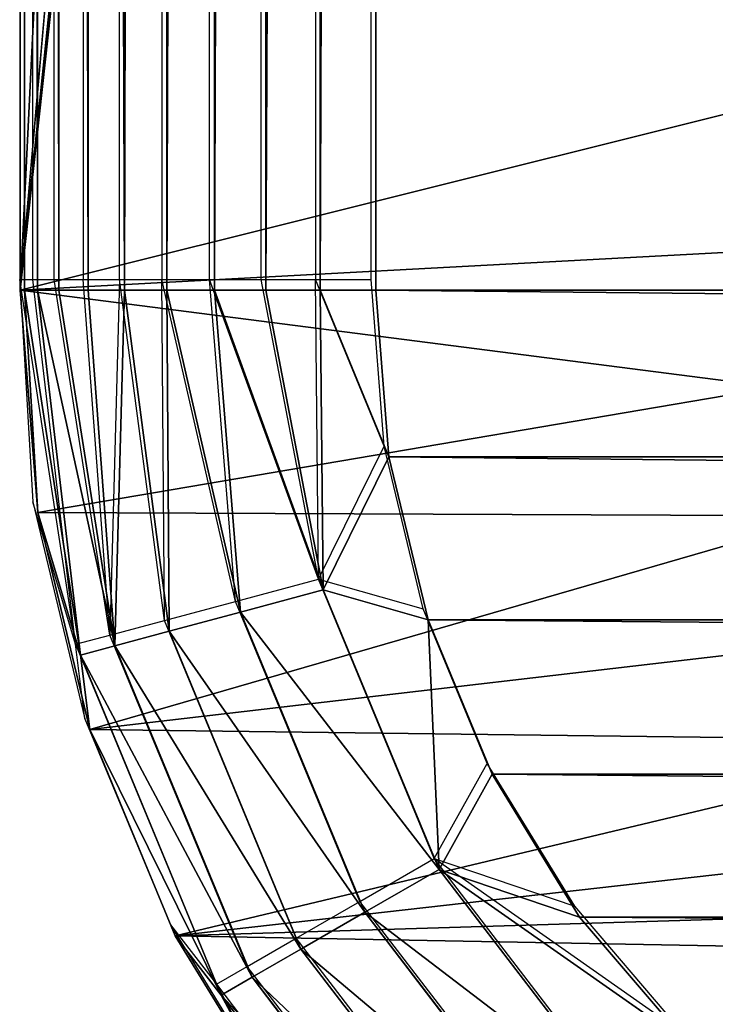
# Model space of a CAD drawing. Units: inches. Extents: x -88 to 466, y -191 to 194.
# Drawn here: x 62 to 62, y -39 to -39 of the extents above; entities that cross this region are included whole.
import ezdxf

# ---------------------------------------------------------------- set-up
doc = ezdxf.new("R2010")
doc.units = ezdxf.units.IN
doc.header["$MEASUREMENT"] = 0
doc.layers.get('0').update_dxf_attribs({"true_color": 0xffffff})
doc.layers.add('strefa bezpieczenstwa', color=1, linetype='Continuous')

# ---------------------------------------------------------------- blocks, each defined once
blk = doc.blocks.new('Grupa_207')
at = {"color": 140, "true_color": 0x00aaff}
for p, q in [((0.0942426, 0.0037574, 0.01), (0.0932588, 0.0023556, 0.0099319)), ((0.0942426, 0.0037574, 0.01), (0.0935267, 0.0031459, 0.01)), ((0.0946087, 0.0033913, 0.0099319), (0.0932588, 0.0023556, 0.0099319)), ((0.0935267, 0.0031459, 0.01), (0.0927239, 0.002654, 0.01)), ((0.0932588, 0.0023556, 0.0099319), (0.0935267, 0.0031459, 0.01)), ((0.0949497, 0.0030503, 0.0097321), (0.0935, 0.0019378, 0.0097321)), ((0.0952426, 0.0027574, 0.0094142), (0.0937071, 0.0015791, 0.0094142)), ((0.0927239, 0.002654, 0.01), (0.0918541, 0.0022937, 0.01)), ((0.0932588, 0.0023556, 0.0099319), (0.0927239, 0.002654, 0.01)), ((0.0954674, 0.0025326, 0.009), (0.093866, 0.0013038, 0.009)), ((0.0939659, 0.0011308, 0.0085176), (0.0956087, 0.0023913, 0.0085176)), ((0.0932588, 0.0023556, 0.0099319), (0.0916869, 0.0017044, 0.0099319)), ((0.0935, 0.0019378, 0.0097321), (0.0932588, 0.0023556, 0.0099319)), ((0.0918541, 0.0022937, 0.01), (0.0909386, 0.0020739, 0.01)), ((0.0916869, 0.0017044, 0.0099319), (0.0918541, 0.0022937, 0.01)), ((0.0909386, 0.0020739, 0.01), (0.09, 0.002, 0.01)), ((0.0909386, 0.0020739, 0.01), (0.09, 0.0016871, 0.0099754)), ((0.0916869, 0.0017044, 0.0099319), (0.0909386, 0.0020739, 0.01)), ((0.09, 0.002, 0.01), (0.008, 0.002, 0.01)), ((0.09, 0.0016871, 0.0099754), (0.09, 0.002, 0.01)), ((0.0935, 0.0019378, 0.0097321), (0.0918117, 0.0012385, 0.0097321)), ((0.0937071, 0.0015791, 0.0094142), (0.0935, 0.0019378, 0.0097321)), ((0.008, 0.0016871, 0.0099754), (0.09, 0.0016871, 0.0099754)), ((0.0916869, 0.0017044, 0.0099319), (0.09, 0.001092, 0.009782)), ((0.0916869, 0.0017044, 0.0099319), (0.09, 0.001382, 0.0099021)), ((0.0916869, 0.0017044, 0.0099319), (0.09, 0.0016871, 0.0099754)), ((0.09, 0.001382, 0.0099021), (0.09, 0.0016871, 0.0099754)), ((0.0918117, 0.0012385, 0.0097321), (0.0916869, 0.0017044, 0.0099319)), ((0.0937071, 0.0015791, 0.0094142), (0.0919189, 0.0008384, 0.0094142)), ((0.093866, 0.0013038, 0.009), (0.0937071, 0.0015791, 0.0094142)), ((0.0936319, 0.0008719, 0.008), (0.0947023, 0.0015279, 0.008)), ((0.0936319, 0.0008719), (0.0947023, 0.0015279)), ((0.0939659, 0.0011308, 0.0085176), (0.0947023, 0.0015279, 0.008)), ((0.09, 0.001382, 0.0099021), (0.008, 0.001382, 0.0099021)), ((0.09, 0.001092, 0.009782), (0.09, 0.001382, 0.0099021)), ((0.093866, 0.0013038, 0.009), (0.0920012, 0.0005314, 0.009)), ((0.0939659, 0.0011308, 0.0085176), (0.093866, 0.0013038, 0.009)), ((0.0918117, 0.0012385, 0.0097321), (0.09, 0.0008244, 0.009618)), ((0.0918117, 0.0012385, 0.0097321), (0.09, 0.001092, 0.009782)), ((0.0919189, 0.0008384, 0.0094142), (0.0918117, 0.0012385, 0.0097321)), ((0.0920529, 0.0003384, 0.0085176), (0.0939659, 0.0011308, 0.0085176)), ((0.0936319, 0.0008719, 0.008), (0.0939659, 0.0011308, 0.0085176)), ((0.09, 0.001092, 0.009782), (0.008, 0.001092, 0.009782)), ((0.09, 0.0008244, 0.009618), (0.09, 0.001092, 0.009782)), ((0.0919189, 0.0008384, 0.0094142), (0.09, 0.0005858, 0.0094142)), ((0.0919189, 0.0008384, 0.0094142), (0.09, 0.0008244, 0.009618)), ((0.0920012, 0.0005314, 0.009), (0.0919189, 0.0008384, 0.0094142)), ((0.0924721, 0.0003915, 0.008), (0.0936319, 0.0008719, 0.008)), ((0.0924721, 0.0003915), (0.0936319, 0.0008719)), ((0.0936319, 0.0008719, 0.008), (0.0936319, 0.0008719)), ((0.008, 0.0008244, 0.009618), (0.09, 0.0008244, 0.009618)), ((0.09, 0.0005858, 0.0094142), (0.09, 0.0008244, 0.009618)), ((0.09, 0.0005858, 0.0094142), (0.008, 0.0005858, 0.0094142)), ((0.09, 0.000382, 0.0091756), (0.09, 0.0005858, 0.0094142)), ((0.09, 0.0005858, 0.0094142), (0.0920012, 0.0005314, 0.009)), ((0.0920012, 0.0005314, 0.009), (0.09, 0.000218, 0.008908)), ((0.0920012, 0.0005314, 0.009), (0.09, 0.000382, 0.0091756)), ((0.0920529, 0.0003384, 0.0085176), (0.0920012, 0.0005314, 0.009)), ((0.0912515, 0.0000985, 0.008), (0.0924721, 0.0003915, 0.008)), ((0.0912515, 0.0000985), (0.0924721, 0.0003915)), ((0.0924721, 0.0003915, 0.008), (0.0920529, 0.0003384, 0.0085176)), ((0.0924721, 0.0003915, 0.008), (0.0924721, 0.0003915)), ((0.008, 0.000382, 0.0091756), (0.09, 0.000382, 0.0091756)), ((0.09, 0.000218, 0.008908), (0.09, 0.000382, 0.0091756)), ((0.0920529, 0.0003384, 0.0085176), (0.09, 0.0000979, 0.008618)), ((0.0920529, 0.0003384, 0.0085176), (0.09, 0.0000246, 0.0083129)), ((0.0920529, 0.0003384, 0.0085176), (0.0912515, 0.0000985, 0.008)), ((0.09, 0.000218, 0.008908), (0.008, 0.000218, 0.008908)), ((0.09, 0.0000979, 0.008618), (0.09, 0.000218, 0.008908)), ((0.09, 0.0000979, 0.008618), (0.008, 0.0000979, 0.008618)), ((0.09, 0, 0.008), (0.0912515, 0.0000985, 0.008)), ((0.09, 0.0000246, 0.0083129), (0.0912515, 0.0000985, 0.008)), ((0.09, 0), (0.0912515, 0.0000985)), ((0.09, 0.0000246, 0.0083129), (0.09, 0.0000979, 0.008618)), ((0.0912515, 0.0000985), (0.0912515, 0.0000985, 0.008)), ((0.008, 0.0000246, 0.0083129), (0.09, 0.0000246, 0.0083129)), ((0.008, 0, 0.008), (0.09, 0, 0.008)), ((0.008, 0), (0.09, 0)), ((0.09, 0, 0.008), (0.09, 0.0000246, 0.0083129)), ((0.09, 0, 0.008), (0.09, 0))]:
    blk.add_line(p, q, dxfattribs=at)
mesh = blk.add_polyface(dxfattribs=at)
corners = [(0.004704, 0.0534446), (0.004, 0.0445), (0.004, 0.0535), (0.004704, 0.0445554), (0.0053906, 0.0532798), (0.0053906, 0.0447202), (0.006043, 0.0530095), (0.006043, 0.0449905), (0.006645, 0.0526406), (0.006645, 0.0453594), (0.007182, 0.052182), (0.007182, 0.045818), (0.0076406, 0.051645), (0.0076406, 0.046355), (0.0080095, 0.051043), (0.0080095, 0.046957), (0.0082798, 0.0503906), (0.0082798, 0.0476094), (0.0084446, 0.049704), (0.0084446, 0.048296), (0.0085, 0.049), (0.0000985, 0.0912515), (0, 0.008), (0, 0.09), (0.0000985, 0.0067485), (0.0003915, 0.0924721), (0.0003915, 0.0055279), (0.0008719, 0.0936319), (0.0008719, 0.0043681), (0.0015279, 0.0947023), (0.0015279, 0.0032977), (0.0023431, 0.0956569), (0.0023431, 0.0023431), (0.0032977, 0.0964721), (0.0032977, 0.0015279), (0.004, 0.089), (0.0043681, 0.0971281), (0.0040616, 0.0897822), (0.0042447, 0.0905451), (0.004545, 0.09127), (0.0055279, 0.0976085), (0.0049549, 0.0919389), (0.0054645, 0.0925355), (0.0060611, 0.0930451), (0.0067485, 0.0979015), (0.00673, 0.093455), (0.0074549, 0.0937553), (0.008, 0.098), (0.0082178, 0.0939384), (0.009, 0.094), (0.09, 0.098), (0.0445, 0.094), (0.0445554, 0.093296), (0.0535, 0.094), (0.0447202, 0.0926094), (0.0449905, 0.091957), (0.0453594, 0.091355), (0.045818, 0.090818), (0.046355, 0.0903594), (0.046957, 0.0899905), (0.0476094, 0.0897202), (0.048296, 0.0895554), (0.049, 0.0895), (0.049704, 0.0895554), (0.0503906, 0.0897202), (0.051043, 0.0899905), (0.051645, 0.0903594), (0.052182, 0.090818), (0.0526406, 0.091355), (0.0530095, 0.091957), (0.0532798, 0.0926094), (0.0534446, 0.093296), (0.089, 0.094), (0.0897822, 0.0939384), (0.0905451, 0.0937553), (0.0912515, 0.0979015), (0.09127, 0.093455), (0.0924721, 0.0976085), (0.0919389, 0.0930451), (0.0925355, 0.0925355), (0.0936319, 0.0971281), (0.0930451, 0.0919389), (0.093455, 0.09127), (0.0937553, 0.0905451), (0.0947023, 0.0964721), (0.0939384, 0.0897822), (0.094, 0.089), (0.094, 0.0535), (0.094, 0.0445), (0.094, 0.009), (0.004, 0.009), (0.0043681, 0.0008719), (0.0040616, 0.0082178), (0.0042447, 0.0074549), (0.004545, 0.00673), (0.0055279, 0.0003915), (0.0049549, 0.0060611), (0.0054645, 0.0054645), (0.0060611, 0.0049549), (0.0067485, 0.0000985), (0.00673, 0.004545), (0.0074549, 0.0042447), (0.008, 0), (0.0082178, 0.0040616), (0.009, 0.004), (0.09, 0), (0.0445, 0.004), (0.0445554, 0.004704), (0.0535, 0.004), (0.0447202, 0.0053906), (0.0449905, 0.006043), (0.0453594, 0.006645), (0.045818, 0.007182), (0.046355, 0.0076406), (0.046957, 0.0080095), (0.0476094, 0.0082798), (0.048296, 0.0084446), (0.049, 0.0085), (0.049704, 0.0084446), (0.0503906, 0.0082798), (0.051043, 0.0080095), (0.051645, 0.0076406), (0.052182, 0.007182), (0.0526406, 0.006645), (0.0530095, 0.006043), (0.0532798, 0.0053906), (0.0534446, 0.004704), (0.089, 0.004), (0.0897822, 0.0040616), (0.0905451, 0.0042447), (0.0912515, 0.0000985), (0.09127, 0.004545), (0.0924721, 0.0003915), (0.0919389, 0.0049549), (0.0925355, 0.0054645), (0.0936319, 0.0008719), (0.0930451, 0.0060611), (0.093455, 0.00673), (0.0937553, 0.0074549), (0.0947023, 0.0015279), (0.0939384, 0.0082178), (0.0956569, 0.0956569), (0.0956569, 0.0023431), (0.0964721, 0.0947023), (0.0964721, 0.0032977), (0.0971281, 0.0936319), (0.0971281, 0.0043681), (0.0976085, 0.0924721), (0.0976085, 0.0055279), (0.0979015, 0.0912515), (0.0979015, 0.0067485), (0.098, 0.09), (0.098, 0.008), (0.0895554, 0.049704), (0.0895554, 0.048296), (0.0895, 0.049), (0.0897202, 0.0503906), (0.0897202, 0.0476094), (0.0899905, 0.051043), (0.0899905, 0.046957), (0.0903594, 0.051645), (0.0903594, 0.046355), (0.090818, 0.052182), (0.090818, 0.045818), (0.091355, 0.0526406), (0.091355, 0.0453594), (0.091957, 0.0530095), (0.091957, 0.0449905), (0.0926094, 0.0532798), (0.0926094, 0.0447202), (0.093296, 0.0534446), (0.093296, 0.0445554)]
mesh.append_faces([[corners[k] for k in face] for face in [(19, 18, 20), (21, 22, 23), (70, 53, 71), (108, 125, 126), (150, 151, 152), (153, 154, 155)]], dxfattribs={"vtx0": -1, "color": 140})
mesh.append_faces([[corners[k] for k in face] for face in [(0, 1, 2), (1, 0, 3), (3, 4, 5), (5, 6, 7), (7, 8, 9), (9, 10, 11), (11, 12, 13), (13, 14, 15), (15, 16, 17), (17, 18, 19), (22, 21, 24), (24, 25, 26), (26, 27, 28), (28, 29, 30), (30, 31, 32), (32, 33, 34), (35, 36, 37), (37, 36, 38), (38, 36, 39), (39, 40, 41), (41, 40, 42), (42, 40, 43), (43, 44, 45), (45, 44, 46), (46, 47, 48), (48, 47, 49), (49, 50, 51), (51, 50, 52), (52, 53, 54), (54, 53, 55), (55, 53, 56), (56, 53, 57), (57, 53, 58), (58, 53, 59), (59, 53, 60), (60, 53, 61), (61, 53, 62), (62, 53, 63), (63, 53, 64), (64, 53, 65), (65, 53, 66), (66, 53, 67), (67, 53, 68), (68, 53, 69), (69, 53, 70), (53, 50, 72), (72, 50, 73), (73, 50, 74), (74, 75, 76), (76, 77, 78), (78, 77, 79), (79, 80, 81), (81, 80, 82), (82, 80, 83), (83, 84, 85), (85, 84, 86), (86, 84, 87), (88, 84, 89), (34, 90, 91), (90, 2, 1), (91, 94, 95), (95, 98, 99), (99, 101, 102), (102, 104, 105), (105, 129, 130), (130, 131, 132), (132, 134, 135), (135, 138, 139), (139, 141, 142), (142, 143, 144), (144, 145, 146), (146, 147, 148), (148, 149, 150), (154, 156, 157), (157, 158, 159), (159, 160, 161), (161, 162, 163), (163, 164, 165), (165, 166, 167), (167, 168, 169), (169, 170, 171), (171, 87, 88)]], dxfattribs={"vtx0": -1, "vtx1": -1, "color": 140})
mesh.append_faces([[corners[k] for k in face] for face in [(34, 33, 35), (52, 50, 53), (87, 84, 88), (90, 34, 35), (105, 107, 108), (139, 89, 84)]], dxfattribs={"vtx0": -1, "vtx1": -1, "vtx2": -1, "color": 140})
mesh.append_faces([[corners[k] for k in face] for face in [(3, 0, 4), (5, 4, 6), (7, 6, 8), (9, 8, 10), (11, 10, 12), (13, 12, 14), (15, 14, 16), (17, 16, 18), (24, 21, 25), (26, 25, 27), (28, 27, 29), (30, 29, 31), (32, 31, 33), (35, 33, 36), (39, 36, 40), (43, 40, 44), (46, 44, 47), (49, 47, 50), (74, 50, 75), (76, 75, 77), (79, 77, 80), (83, 80, 84), (90, 35, 2), (91, 90, 92), (91, 92, 93), (91, 93, 94), (95, 94, 96), (95, 96, 97), (95, 97, 98), (99, 98, 100), (99, 100, 101), (102, 101, 103), (102, 103, 104), (105, 104, 106), (105, 106, 107), (108, 107, 109), (108, 109, 110), (108, 110, 111), (108, 111, 112), (108, 112, 113), (108, 113, 114), (108, 114, 115), (108, 115, 116), (108, 116, 117), (108, 117, 118), (108, 118, 119), (108, 119, 120), (108, 120, 121), (108, 121, 122), (108, 122, 123), (108, 123, 124), (108, 124, 125), (105, 108, 127), (105, 127, 128), (105, 128, 129), (130, 129, 131), (132, 131, 133), (132, 133, 134), (135, 134, 136), (135, 136, 137), (135, 137, 138), (139, 138, 140), (139, 140, 89), (139, 84, 141), (142, 141, 143), (144, 143, 145), (146, 145, 147), (148, 147, 149), (150, 149, 151), (154, 153, 156), (157, 156, 158), (159, 158, 160), (161, 160, 162), (163, 162, 164), (165, 164, 166), (167, 166, 168), (169, 168, 170), (171, 170, 87)]], dxfattribs={"vtx0": -1, "vtx2": -1, "color": 140})
mesh = blk.add_polyface(dxfattribs=at)
corners = [(0.002, 0.008, 0.01), (0.0020739, 0.0909386, 0.01), (0.002, 0.09, 0.01), (0.0020739, 0.0070614, 0.01), (0.0022937, 0.0918541, 0.01), (0.0022937, 0.0061459, 0.01), (0.002654, 0.0927239, 0.01), (0.002654, 0.0052761, 0.01), (0.0031459, 0.0935267, 0.01), (0.0031459, 0.0044733, 0.01), (0.0037574, 0.0942426, 0.01), (0.0037574, 0.0037574, 0.01), (0.0044733, 0.0948541, 0.01), (0.0044733, 0.0031459, 0.01), (0.0052761, 0.095346, 0.01), (0.0052761, 0.002654, 0.01), (0.0061459, 0.0957063, 0.01), (0.0061459, 0.0022937, 0.01), (0.0070614, 0.0959261, 0.01), (0.0070614, 0.0020739, 0.01), (0.008, 0.096, 0.01), (0.008, 0.002, 0.01), (0.09, 0.096, 0.01), (0.09, 0.002, 0.01), (0.0909386, 0.0959261, 0.01), (0.0909386, 0.0020739, 0.01), (0.0918541, 0.0957063, 0.01), (0.0918541, 0.0022937, 0.01), (0.0927239, 0.095346, 0.01), (0.0927239, 0.002654, 0.01), (0.0935267, 0.0948541, 0.01), (0.0935267, 0.0031459, 0.01), (0.0942426, 0.0942426, 0.01), (0.0942426, 0.0037574, 0.01), (0.0948541, 0.0935267, 0.01), (0.0948541, 0.0044733, 0.01), (0.095346, 0.0927239, 0.01), (0.095346, 0.0052761, 0.01), (0.0957063, 0.0918541, 0.01), (0.0957063, 0.0061459, 0.01), (0.0959261, 0.0909386, 0.01), (0.0959261, 0.0070614, 0.01), (0.096, 0.09, 0.01), (0.096, 0.008, 0.01)]
mesh.append_faces([[corners[k] for k in face] for face in [(0, 1, 2), (42, 41, 43)]], dxfattribs={"vtx0": -1, "color": 140})
mesh.append_faces([[corners[k] for k in face] for face in [(1, 3, 4), (4, 5, 6), (6, 7, 8), (8, 9, 10), (10, 11, 12), (12, 13, 14), (14, 15, 16), (16, 17, 18), (18, 19, 20), (20, 21, 22), (22, 23, 24), (24, 25, 26), (26, 27, 28), (28, 29, 30), (30, 31, 32), (32, 33, 34), (34, 35, 36), (36, 37, 38), (38, 39, 40), (40, 41, 42)]], dxfattribs={"vtx0": -1, "vtx1": -1, "color": 140})
mesh.append_faces([[corners[k] for k in face] for face in [(1, 0, 3), (4, 3, 5), (6, 5, 7), (8, 7, 9), (10, 9, 11), (12, 11, 13), (14, 13, 15), (16, 15, 17), (18, 17, 19), (20, 19, 21), (22, 21, 23), (24, 23, 25), (26, 25, 27), (28, 27, 29), (30, 29, 31), (32, 31, 33), (34, 33, 35), (36, 35, 37), (38, 37, 39), (40, 39, 41)]], dxfattribs={"vtx0": -1, "vtx2": -1, "color": 140})
mesh = blk.add_polyface(dxfattribs=at)
corners = [(0.0942426, 0.0037574, 0.01), (0.0935267, 0.0031459, 0.01), (0.0932588, 0.0023556, 0.0099319)]
mesh.append_faces([[corners[k] for k in face] for face in [(0, 1, 2)]], dxfattribs={"color": 140})
mesh = blk.add_polyface(dxfattribs=at)
corners = [(0.0946087, 0.0033913, 0.0099319), (0.0942426, 0.0037574, 0.01), (0.0932588, 0.0023556, 0.0099319)]
mesh.append_faces([[corners[k] for k in face] for face in [(0, 1, 2)]], dxfattribs={"color": 140})
mesh = blk.add_polyface(dxfattribs=at)
corners = [(0.0935, 0.0019378, 0.0097321), (0.0946087, 0.0033913, 0.0099319), (0.0932588, 0.0023556, 0.0099319), (0.0949497, 0.0030503, 0.0097321)]
mesh.append_faces([[corners[k] for k in face] for face in [(0, 1, 2), (1, 0, 3)]], dxfattribs={"vtx0": -1, "color": 140})
mesh = blk.add_polyface(dxfattribs=at)
corners = [(0.0935267, 0.0031459, 0.01), (0.0927239, 0.002654, 0.01), (0.0932588, 0.0023556, 0.0099319)]
mesh.append_faces([[corners[k] for k in face] for face in [(0, 1, 2)]], dxfattribs={"color": 140})
mesh = blk.add_polyface(dxfattribs=at)
corners = [(0.0937071, 0.0015791, 0.0094142), (0.0949497, 0.0030503, 0.0097321), (0.0935, 0.0019378, 0.0097321), (0.0952426, 0.0027574, 0.0094142)]
mesh.append_faces([[corners[k] for k in face] for face in [(0, 1, 2), (1, 0, 3)]], dxfattribs={"vtx0": -1, "color": 140})
mesh = blk.add_polyface(dxfattribs=at)
corners = [(0.0952426, 0.0027574, 0.0094142), (0.093866, 0.0013038, 0.009), (0.0954674, 0.0025326, 0.009), (0.0937071, 0.0015791, 0.0094142)]
mesh.append_faces([[corners[k] for k in face] for face in [(0, 1, 2), (1, 0, 3)]], dxfattribs={"vtx0": -1, "color": 140})
mesh = blk.add_polyface(dxfattribs=at)
corners = [(0.0932588, 0.0023556, 0.0099319), (0.0918541, 0.0022937, 0.01), (0.0916869, 0.0017044, 0.0099319), (0.0927239, 0.002654, 0.01)]
mesh.append_faces([[corners[k] for k in face] for face in [(0, 1, 2), (1, 0, 3)]], dxfattribs={"vtx0": -1, "color": 140})
mesh = blk.add_polyface(dxfattribs=at)
corners = [(0.0954674, 0.0025326, 0.009), (0.0939659, 0.0011308, 0.0085176), (0.0956087, 0.0023913, 0.0085176), (0.093866, 0.0013038, 0.009)]
mesh.append_faces([[corners[k] for k in face] for face in [(0, 1, 2), (1, 0, 3)]], dxfattribs={"vtx0": -1, "color": 140})
mesh = blk.add_polyface(dxfattribs=at)
corners = [(0.0939659, 0.0011308, 0.0085176), (0.0947023, 0.0015279, 0.008), (0.0956087, 0.0023913, 0.0085176)]
mesh.append_faces([[corners[k] for k in face] for face in [(0, 1, 2)]], dxfattribs={"color": 140})
mesh = blk.add_polyface(dxfattribs=at)
corners = [(0.0918117, 0.0012385, 0.0097321), (0.0932588, 0.0023556, 0.0099319), (0.0916869, 0.0017044, 0.0099319), (0.0935, 0.0019378, 0.0097321)]
mesh.append_faces([[corners[k] for k in face] for face in [(0, 1, 2), (1, 0, 3)]], dxfattribs={"vtx0": -1, "color": 140})
mesh = blk.add_polyface(dxfattribs=at)
corners = [(0.0918541, 0.0022937, 0.01), (0.0909386, 0.0020739, 0.01), (0.0916869, 0.0017044, 0.0099319)]
mesh.append_faces([[corners[k] for k in face] for face in [(0, 1, 2)]], dxfattribs={"color": 140})
mesh = blk.add_polyface(dxfattribs=at)
corners = [(0.0909386, 0.0020739, 0.01), (0.09, 0.002, 0.01), (0.09, 0.0016871, 0.0099754)]
mesh.append_faces([[corners[k] for k in face] for face in [(0, 1, 2)]], dxfattribs={"color": 140})
mesh = blk.add_polyface(dxfattribs=at)
corners = [(0.0916869, 0.0017044, 0.0099319), (0.0909386, 0.0020739, 0.01), (0.09, 0.0016871, 0.0099754)]
mesh.append_faces([[corners[k] for k in face] for face in [(0, 1, 2)]], dxfattribs={"color": 140})
mesh = blk.add_polyface(dxfattribs=at)
corners = [(0.09, 0.0016871, 0.0099754), (0.008, 0.002, 0.01), (0.008, 0.0016871, 0.0099754), (0.09, 0.002, 0.01)]
mesh.append_faces([[corners[k] for k in face] for face in [(0, 1, 2), (1, 0, 3)]], dxfattribs={"vtx0": -1, "color": 140})
mesh = blk.add_polyface(dxfattribs=at)
corners = [(0.0919189, 0.0008384, 0.0094142), (0.0935, 0.0019378, 0.0097321), (0.0918117, 0.0012385, 0.0097321), (0.0937071, 0.0015791, 0.0094142)]
mesh.append_faces([[corners[k] for k in face] for face in [(0, 1, 2), (1, 0, 3)]], dxfattribs={"vtx0": -1, "color": 140})
mesh = blk.add_polyface(dxfattribs=at)
corners = [(0.09, 0.001382, 0.0099021), (0.008, 0.0016871, 0.0099754), (0.008, 0.001382, 0.0099021), (0.09, 0.0016871, 0.0099754)]
mesh.append_faces([[corners[k] for k in face] for face in [(0, 1, 2), (1, 0, 3)]], dxfattribs={"vtx0": -1, "color": 140})
mesh = blk.add_polyface(dxfattribs=at)
corners = [(0.0918117, 0.0012385, 0.0097321), (0.0916869, 0.0017044, 0.0099319), (0.09, 0.001092, 0.009782)]
mesh.append_faces([[corners[k] for k in face] for face in [(0, 1, 2)]], dxfattribs={"color": 140})
mesh = blk.add_polyface(dxfattribs=at)
corners = [(0.0916869, 0.0017044, 0.0099319), (0.09, 0.001382, 0.0099021), (0.09, 0.001092, 0.009782)]
mesh.append_faces([[corners[k] for k in face] for face in [(0, 1, 2)]], dxfattribs={"color": 140})
mesh = blk.add_polyface(dxfattribs=at)
corners = [(0.0916869, 0.0017044, 0.0099319), (0.09, 0.0016871, 0.0099754), (0.09, 0.001382, 0.0099021)]
mesh.append_faces([[corners[k] for k in face] for face in [(0, 1, 2)]], dxfattribs={"color": 140})
mesh = blk.add_polyface(dxfattribs=at)
corners = [(0.0937071, 0.0015791, 0.0094142), (0.0920012, 0.0005314, 0.009), (0.093866, 0.0013038, 0.009), (0.0919189, 0.0008384, 0.0094142)]
mesh.append_faces([[corners[k] for k in face] for face in [(0, 1, 2), (1, 0, 3)]], dxfattribs={"vtx0": -1, "color": 140})
mesh = blk.add_polyface(dxfattribs=at)
corners = [(0.0939659, 0.0011308, 0.0085176), (0.0936319, 0.0008719, 0.008), (0.0947023, 0.0015279, 0.008)]
mesh.append_faces([[corners[k] for k in face] for face in [(0, 1, 2)]], dxfattribs={"color": 140})
mesh = blk.add_polyface(dxfattribs=at)
corners = [(0.0947023, 0.0015279, 0.008), (0.0936319, 0.0008719), (0.0947023, 0.0015279), (0.0936319, 0.0008719, 0.008)]
mesh.append_faces([[corners[k] for k in face] for face in [(0, 1, 2), (1, 0, 3)]], dxfattribs={"vtx0": -1, "color": 140})
mesh = blk.add_polyface(dxfattribs=at)
corners = [(0.09, 0.001092, 0.009782), (0.008, 0.001382, 0.0099021), (0.008, 0.001092, 0.009782), (0.09, 0.001382, 0.0099021)]
mesh.append_faces([[corners[k] for k in face] for face in [(0, 1, 2), (1, 0, 3)]], dxfattribs={"vtx0": -1, "color": 140})
mesh = blk.add_polyface(dxfattribs=at)
corners = [(0.093866, 0.0013038, 0.009), (0.0920529, 0.0003384, 0.0085176), (0.0939659, 0.0011308, 0.0085176), (0.0920012, 0.0005314, 0.009)]
mesh.append_faces([[corners[k] for k in face] for face in [(0, 1, 2), (1, 0, 3)]], dxfattribs={"vtx0": -1, "color": 140})
mesh = blk.add_polyface(dxfattribs=at)
corners = [(0.0919189, 0.0008384, 0.0094142), (0.0918117, 0.0012385, 0.0097321), (0.09, 0.0008244, 0.009618)]
mesh.append_faces([[corners[k] for k in face] for face in [(0, 1, 2)]], dxfattribs={"color": 140})
mesh = blk.add_polyface(dxfattribs=at)
corners = [(0.0918117, 0.0012385, 0.0097321), (0.09, 0.001092, 0.009782), (0.09, 0.0008244, 0.009618)]
mesh.append_faces([[corners[k] for k in face] for face in [(0, 1, 2)]], dxfattribs={"color": 140})
mesh = blk.add_polyface(dxfattribs=at)
corners = [(0.0939659, 0.0011308, 0.0085176), (0.0924721, 0.0003915, 0.008), (0.0936319, 0.0008719, 0.008), (0.0920529, 0.0003384, 0.0085176)]
mesh.append_faces([[corners[k] for k in face] for face in [(0, 1, 2), (1, 0, 3)]], dxfattribs={"vtx0": -1, "color": 140})
mesh = blk.add_polyface(dxfattribs=at)
corners = [(0.09, 0.0008244, 0.009618), (0.008, 0.001092, 0.009782), (0.008, 0.0008244, 0.009618), (0.09, 0.001092, 0.009782)]
mesh.append_faces([[corners[k] for k in face] for face in [(0, 1, 2), (1, 0, 3)]], dxfattribs={"vtx0": -1, "color": 140})
mesh = blk.add_polyface(dxfattribs=at)
corners = [(0.0919189, 0.0008384, 0.0094142), (0.09, 0.0005858, 0.0094142), (0.0920012, 0.0005314, 0.009)]
mesh.append_faces([[corners[k] for k in face] for face in [(0, 1, 2)]], dxfattribs={"color": 140})
mesh = blk.add_polyface(dxfattribs=at)
corners = [(0.0919189, 0.0008384, 0.0094142), (0.09, 0.0008244, 0.009618), (0.09, 0.0005858, 0.0094142)]
mesh.append_faces([[corners[k] for k in face] for face in [(0, 1, 2)]], dxfattribs={"color": 140})
mesh = blk.add_polyface(dxfattribs=at)
corners = [(0.0936319, 0.0008719, 0.008), (0.0924721, 0.0003915), (0.0936319, 0.0008719), (0.0924721, 0.0003915, 0.008)]
mesh.append_faces([[corners[k] for k in face] for face in [(0, 1, 2), (1, 0, 3)]], dxfattribs={"vtx0": -1, "color": 140})
mesh = blk.add_polyface(dxfattribs=at)
corners = [(0.09, 0.0005858, 0.0094142), (0.008, 0.0008244, 0.009618), (0.008, 0.0005858, 0.0094142), (0.09, 0.0008244, 0.009618)]
mesh.append_faces([[corners[k] for k in face] for face in [(0, 1, 2), (1, 0, 3)]], dxfattribs={"vtx0": -1, "color": 140})
mesh = blk.add_polyface(dxfattribs=at)
corners = [(0.09, 0.0005858, 0.0094142), (0.008, 0.000382, 0.0091756), (0.09, 0.000382, 0.0091756), (0.008, 0.0005858, 0.0094142)]
mesh.append_faces([[corners[k] for k in face] for face in [(0, 1, 2), (1, 0, 3)]], dxfattribs={"vtx0": -1, "color": 140})
mesh = blk.add_polyface(dxfattribs=at)
corners = [(0.09, 0.0005858, 0.0094142), (0.09, 0.000382, 0.0091756), (0.0920012, 0.0005314, 0.009)]
mesh.append_faces([[corners[k] for k in face] for face in [(0, 1, 2)]], dxfattribs={"color": 140})
mesh = blk.add_polyface(dxfattribs=at)
corners = [(0.09, 0.000382, 0.0091756), (0.09, 0.000218, 0.008908), (0.0920012, 0.0005314, 0.009)]
mesh.append_faces([[corners[k] for k in face] for face in [(0, 1, 2)]], dxfattribs={"color": 140})
mesh = blk.add_polyface(dxfattribs=at)
corners = [(0.0920012, 0.0005314, 0.009), (0.09, 0.0000979, 0.008618), (0.0920529, 0.0003384, 0.0085176), (0.09, 0.000218, 0.008908)]
mesh.append_faces([[corners[k] for k in face] for face in [(0, 1, 2), (1, 0, 3)]], dxfattribs={"vtx0": -1, "color": 140})
mesh = blk.add_polyface(dxfattribs=at)
corners = [(0.0920529, 0.0003384, 0.0085176), (0.0912515, 0.0000985, 0.008), (0.0924721, 0.0003915, 0.008)]
mesh.append_faces([[corners[k] for k in face] for face in [(0, 1, 2)]], dxfattribs={"color": 140})
mesh = blk.add_polyface(dxfattribs=at)
corners = [(0.0924721, 0.0003915, 0.008), (0.0912515, 0.0000985), (0.0924721, 0.0003915), (0.0912515, 0.0000985, 0.008)]
mesh.append_faces([[corners[k] for k in face] for face in [(0, 1, 2), (1, 0, 3)]], dxfattribs={"vtx0": -1, "color": 140})
mesh = blk.add_polyface(dxfattribs=at)
corners = [(0.09, 0.000382, 0.0091756), (0.008, 0.000218, 0.008908), (0.09, 0.000218, 0.008908), (0.008, 0.000382, 0.0091756)]
mesh.append_faces([[corners[k] for k in face] for face in [(0, 1, 2), (1, 0, 3)]], dxfattribs={"vtx0": -1, "color": 140})
mesh = blk.add_polyface(dxfattribs=at)
corners = [(0.09, 0.0000979, 0.008618), (0.09, 0.0000246, 0.0083129), (0.0920529, 0.0003384, 0.0085176)]
mesh.append_faces([[corners[k] for k in face] for face in [(0, 1, 2)]], dxfattribs={"color": 140})
mesh = blk.add_polyface(dxfattribs=at)
corners = [(0.0920529, 0.0003384, 0.0085176), (0.09, 0.0000246, 0.0083129), (0.0912515, 0.0000985, 0.008)]
mesh.append_faces([[corners[k] for k in face] for face in [(0, 1, 2)]], dxfattribs={"color": 140})
mesh = blk.add_polyface(dxfattribs=at)
corners = [(0.09, 0.000218, 0.008908), (0.008, 0.0000979, 0.008618), (0.09, 0.0000979, 0.008618), (0.008, 0.000218, 0.008908)]
mesh.append_faces([[corners[k] for k in face] for face in [(0, 1, 2), (1, 0, 3)]], dxfattribs={"vtx0": -1, "color": 140})
mesh = blk.add_polyface(dxfattribs=at)
corners = [(0.09, 0.0000979, 0.008618), (0.008, 0.0000246, 0.0083129), (0.09, 0.0000246, 0.0083129), (0.008, 0.0000979, 0.008618)]
mesh.append_faces([[corners[k] for k in face] for face in [(0, 1, 2), (1, 0, 3)]], dxfattribs={"vtx0": -1, "color": 140})
mesh = blk.add_polyface(dxfattribs=at)
corners = [(0.09, 0.0000246, 0.0083129), (0.09, 0, 0.008), (0.0912515, 0.0000985, 0.008)]
mesh.append_faces([[corners[k] for k in face] for face in [(0, 1, 2)]], dxfattribs={"color": 140})
mesh = blk.add_polyface(dxfattribs=at)
corners = [(0.0912515, 0.0000985, 0.008), (0.09, 0), (0.0912515, 0.0000985), (0.09, 0, 0.008)]
mesh.append_faces([[corners[k] for k in face] for face in [(0, 1, 2), (1, 0, 3)]], dxfattribs={"vtx0": -1, "color": 140})
mesh = blk.add_polyface(dxfattribs=at)
corners = [(0.09, 0.0000246, 0.0083129), (0.008, 0, 0.008), (0.09, 0, 0.008), (0.008, 0.0000246, 0.0083129)]
mesh.append_faces([[corners[k] for k in face] for face in [(0, 1, 2), (1, 0, 3)]], dxfattribs={"vtx0": -1, "color": 140})
mesh = blk.add_polyface(dxfattribs=at)
corners = [(0.09, 0, 0.008), (0.008, 0), (0.09, 0), (0.008, 0, 0.008)]
mesh.append_faces([[corners[k] for k in face] for face in [(0, 1, 2), (1, 0, 3)]], dxfattribs={"vtx0": -1, "color": 140})
blk = doc.blocks.new('1440m2')
at = {"layer": 'strefa bezpieczenstwa'}
for p, q in [((150.02206, 158.63255), (150.02206, 150.43255)), ((150.02939, 150.43255), (150.02939, 158.63255)), ((150.0414, 150.43255), (150.0414, 158.63255)), ((150.0578, 158.63255), (150.0578, 150.43255)), ((150.07818, 150.43255), (150.07818, 158.63255)), ((150.10204, 158.63255), (150.10204, 150.43255)), ((150.1288, 150.43255), (150.1288, 158.63255)), ((150.1578, 150.43255), (150.1578, 158.63255)), ((150.18831, 158.63255), (150.18831, 150.43255)), ((150.2196, 150.43255), (150.2196, 158.63255)), ((150.02206, 150.43255), (150.02939, 150.43255)), ((150.05344, 150.22726), (150.02206, 150.43255)), ((150.02206, 150.43255), (150.02945, 150.3074)), ((150.02939, 150.43255), (150.0414, 150.43255)), ((150.05344, 150.22726), (150.02939, 150.43255)), ((150.0414, 150.43255), (150.0578, 150.43255)), ((150.07274, 150.23243), (150.0414, 150.43255)), ((150.0578, 150.43255), (150.07818, 150.43255)), ((150.07274, 150.23243), (150.0578, 150.43255)), ((150.07818, 150.43255), (150.07274, 150.23243)), ((150.07818, 150.43255), (150.10204, 150.43255)), ((150.10344, 150.24065), (150.07818, 150.43255)), ((150.10204, 150.43255), (150.1288, 150.43255)), ((150.10344, 150.24065), (150.10204, 150.43255)), ((150.14345, 150.25137), (150.10204, 150.43255)), ((150.1288, 150.43255), (150.1578, 150.43255)), ((150.14345, 150.25137), (150.1288, 150.43255)), ((150.19005, 150.26386), (150.1288, 150.43255)), ((150.1578, 150.43255), (150.18831, 150.43255)), ((150.19005, 150.26386), (150.1578, 150.43255)), ((150.18831, 150.43255), (150.2196, 150.43255)), ((150.22699, 150.33869), (150.18831, 150.43255)), ((150.19005, 150.26386), (150.18831, 150.43255)), ((150.22699, 150.33869), (150.2196, 150.43255)), ((150.19005, 150.26386), (150.22699, 150.33869)), ((150.24897, 150.24714), (150.22699, 150.33869)), ((150.02945, 150.3074), (150.05876, 150.18533)), ((150.05344, 150.22726), (150.02945, 150.3074)), ((150.14345, 150.25137), (150.19005, 150.26386)), ((150.25516, 150.10667), (150.19005, 150.26386)), ((150.19005, 150.26386), (150.24897, 150.24714)), ((150.10344, 150.24065), (150.14345, 150.25137)), ((150.21338, 150.08255), (150.14345, 150.25137)), ((150.285, 150.16015), (150.24897, 150.24714)), ((150.07274, 150.23243), (150.10344, 150.24065)), ((150.17751, 150.06184), (150.10344, 150.24065)), ((150.05344, 150.22726), (150.07274, 150.23243)), ((150.14999, 150.04595), (150.07274, 150.23243)), ((150.05876, 150.18533), (150.05344, 150.22726)), ((150.05344, 150.22726), (150.13268, 150.03596)), ((150.05876, 150.18533), (150.1068, 150.06936)), ((150.25516, 150.10667), (150.285, 150.16015)), ((150.33419, 150.07988), (150.285, 150.16015)), ((150.21338, 150.08255), (150.25516, 150.10667)), ((150.35873, 149.97168), (150.25516, 150.10667)), ((150.39534, 150.00828), (150.25516, 150.10667)), ((150.25516, 150.10667), (150.33419, 150.07988)), ((150.17751, 150.06184), (150.21338, 150.08255)), ((150.32463, 149.93757), (150.21338, 150.08255)), ((150.39534, 150.00828), (150.33419, 150.07988)), ((150.1068, 150.06936), (150.13268, 150.03596)), ((150.1068, 150.06936), (150.17239, 149.96232)), ((150.14999, 150.04595), (150.17751, 150.06184)), ((150.29534, 149.90828), (150.17751, 150.06184)), ((150.13268, 150.03596), (150.14999, 150.04595)), ((150.27286, 149.88581), (150.14999, 150.04595)), ((150.13268, 150.03596), (150.17239, 149.96232)), ((150.13268, 150.03596), (150.25873, 149.87168))]:
    blk.add_line(p, q, dxfattribs=at)

msp = doc.modelspace()

# ---------------------------------------------------------------- block references
msp.add_blockref('1440m2', (-88.08342, -189.51386))
at = {"color": 140, "true_color": 0x00aaff, "xscale": 100, "yscale": 100, "zscale": 100, "rotation": 270}
msp.add_blockref('Grupa_207', (61.9389, -30.08738, 105.13864), dxfattribs=at)

doc.saveas('drawing.dxf')
